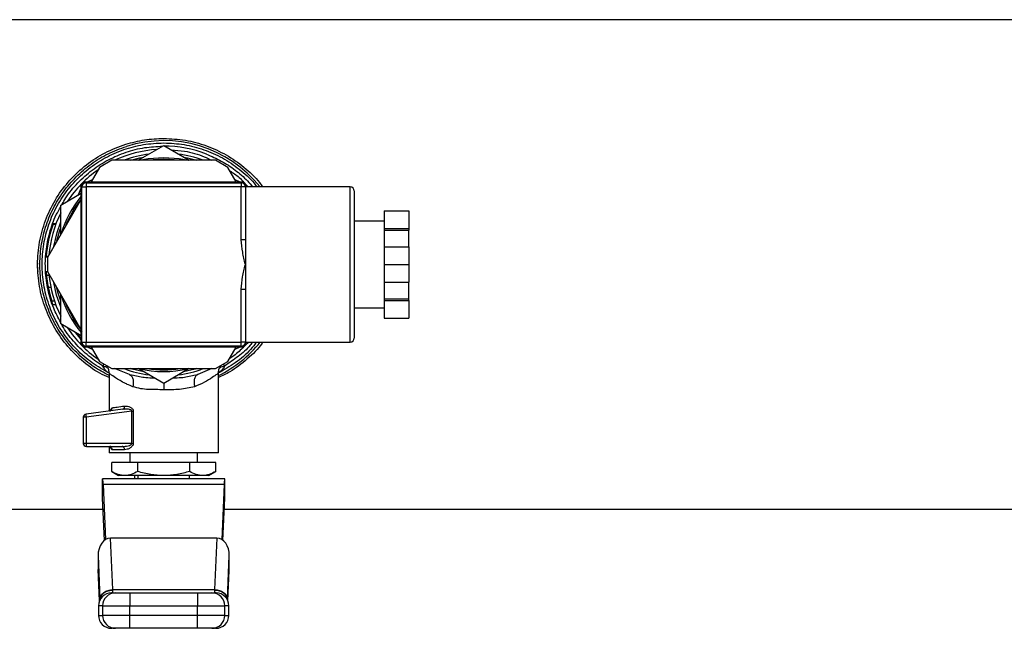
# Model space of a CAD drawing. Extents: x 0.4 to 10.6, y 0.4 to 8.1.
# Drawn here: x 7.4 to 7.7, y 5.1 to 5.3 of the extents above; entities that cross this region are included whole.
import ezdxf

# ---------------------------------------------------------------- set-up
doc = ezdxf.new("R2010")
doc.units = 0
doc.linetypes.add('SLD-SOLID', pattern=[0])
doc.layers.get('0').update_dxf_attribs({"linetype": 'CONTINUOUS'})

msp = doc.modelspace()

# ---------------------------------------------------------------- linework, layer by layer
at = {"color": 7, "linetype": 'SLD-SOLID'}
for p, q in [((7.733653237836466, 5.315313361141275), (7.187196560217304, 5.315313361141275)), ((7.452633995194738, 5.272286756854945), (7.460424897193573, 5.276784854225874)), ((7.460424897193573, 5.27761650328526), (7.460480160555165, 5.277616444619271)), ((7.460424897193573, 5.276784854225874), (7.468215769859413, 5.272286756854945)), ((7.4445218382404, 5.272286756854945), (7.44077184956059, 5.270121688532666)), ((7.476327926813751, 5.272286756854945), (7.4445218382404, 5.272286756854945)), ((7.480077915493561, 5.270121688532666), (7.476327926813751, 5.272286756854945)), ((7.44077184956059, 5.270121688532666), (7.438196911306496, 5.265661782720546)), ((7.482652883080649, 5.265661782720546), (7.480077915493561, 5.270121688532666)), ((7.435174879550598, 5.216411802327189), (7.435174879550598, 5.264411786493943)), ((7.436424875777202, 5.265661782720546), (7.484424889276949, 5.265661782720546)), ((7.436674880889121, 5.265411748275632), (7.436674880889121, 5.264161752049028)), ((7.436674880889121, 5.265411748275632), (7.48417488416503, 5.265411748275632)), ((7.438565861711016, 5.266300831338202), (7.437222821225934, 5.265744560430957)), ((7.483626943828217, 5.265744560430957), (7.482283903343135, 5.266300831338202)), ((7.48417488416503, 5.265411748275632), (7.48417488416503, 5.264161752049028)), ((7.485577558627882, 5.264891146289671), (7.486098131280849, 5.264352299181145)), ((7.485674885503554, 5.264411786493943), (7.485674885503554, 5.264161752049028)), ((7.42892489841758, 5.258598280318728), (7.435174879550598, 5.262206766633186)), ((7.435092131173182, 5.263613811712215), (7.434300081656337, 5.261701652468308)), ((7.435424884662518, 5.264161752049028), (7.436674880889121, 5.264161752049028)), ((7.435424884662518, 5.216661778106114), (7.435424884662518, 5.264161752049028)), ((7.436674880889121, 5.264161752049028), (7.436674880889121, 5.216661778106114)), ((7.48417488416503, 5.264161752049028), (7.436674880889121, 5.264161752049028)), ((7.48417488416503, 5.248015229241704), (7.48417488416503, 5.264161752049028)), ((7.485424880391633, 5.264161752049028), (7.48417488416503, 5.264161752049028)), ((7.517508224428773, 5.264161752049028), (7.485424880391633, 5.264161752049028)), ((7.485424880391633, 5.264161752049028), (7.485424880391633, 5.248015229241704)), ((7.518758220655376, 5.262910113174733), (7.518758220655376, 5.217911774332717)), ((7.435174879550598, 5.260427485854257), (7.424868819940412, 5.24257683339985)), ((7.42892489841758, 5.249602144242861), (7.42892489841758, 5.258598280318728)), ((7.527924898761128, 5.256878310854629), (7.535424890787247, 5.256878310854629)), ((7.527924898761128, 5.256878310854629), (7.527924898761128, 5.251440853668599)), ((7.535424890787247, 5.256878310854629), (7.535424890787247, 5.251440853668599)), ((7.426567346985548, 5.252714902950672), (7.427406358626548, 5.252714902950672)), ((7.427469395231677, 5.252882746345065), (7.426628799608976, 5.252882746345065)), ((7.527924898761128, 5.25366177201236), (7.518758220655376, 5.25366177201236)), ((7.527924898761128, 5.251440853668599), (7.535424890787247, 5.251440853668599)), ((7.527924898761128, 5.251440853668599), (7.527924898761128, 5.250919195694836)), ((7.527924898761128, 5.250919195694836), (7.535424890787247, 5.250919195694836)), ((7.527924898761128, 5.250919195694836), (7.527924898761128, 5.245849222263601)), ((7.535424890787247, 5.251440853668599), (7.535424890787247, 5.250919195694836)), ((7.535424890787247, 5.245849222263601), (7.535424890787247, 5.250919195694836)), ((7.425143406101703, 5.247686230375661), (7.425144784752442, 5.24769297696439)), ((7.48417488416503, 5.248015229241704), (7.485424880391633, 5.248015229241704)), ((7.485424880391633, 5.248015229241704), (7.485424880391633, 5.24041176507757)), ((7.527924898761128, 5.245849222263601), (7.535424890787247, 5.245849222263601)), ((7.527924898761128, 5.245849222263601), (7.527924898761128, 5.24041176507757)), ((7.535424890787247, 5.245849222263601), (7.535424890787247, 5.24041176507757)), ((7.424938661800259, 5.242697861335059), (7.424473880502786, 5.242697861335059)), ((7.425039449969279, 5.242872392652191), (7.424485408369614, 5.242872392652191)), ((7.424868819940412, 5.24257683339985), (7.424868819940412, 5.238246696755291)), ((7.485424880391633, 5.24041176507757), (7.485424880391633, 5.232808300913438)), ((7.527924898761128, 5.24041176507757), (7.535424890787247, 5.24041176507757)), ((7.527924898761128, 5.24041176507757), (7.527924898761128, 5.23497430789154)), ((7.535424890787247, 5.24041176507757), (7.535424890787247, 5.23497430789154)), ((7.424942563088524, 5.238118980897343), (7.424474320497703, 5.238118980897343)), ((7.424868819940412, 5.238246696755291), (7.435424884662518, 5.219963030636429)), ((7.425352990347234, 5.23701283367565), (7.424561967485197, 5.23701283367565)), ((7.527924898761128, 5.23497430789154), (7.535424890787247, 5.23497430789154)), ((7.527924898761128, 5.23497430789154), (7.527924898761128, 5.229904334460306)), ((7.535424890787247, 5.229904334460306), (7.535424890787247, 5.23497430789154)), ((7.425904479976378, 5.233345446708284), (7.425101137256662, 5.233345446708284)), ((7.42892489841758, 5.222225249836414), (7.42892489841758, 5.231221385912281)), ((7.48417488416503, 5.216661778106114), (7.48417488416503, 5.232808300913438)), ((7.485424880391633, 5.232808300913438), (7.48417488416503, 5.232808300913438)), ((7.485424880391633, 5.232808300913438), (7.485424880391633, 5.216661778106114)), ((7.427021333741054, 5.229196001309697), (7.426191767324277, 5.229196001309697)), ((7.527924898761128, 5.229904334460306), (7.535424890787247, 5.229904334460306)), ((7.527924898761128, 5.229904334460306), (7.527924898761128, 5.229382676486543)), ((7.527924898761128, 5.229382676486543), (7.535424890787247, 5.229382676486543)), ((7.527924898761128, 5.229382676486543), (7.527924898761128, 5.223945219300513)), ((7.535424890787247, 5.229382676486543), (7.535424890787247, 5.229904334460306)), ((7.535424890787247, 5.229382676486543), (7.535424890787247, 5.223945219300513)), ((7.427421406452715, 5.228068323670059), (7.426582013482786, 5.228068323670059)), ((7.518758220655376, 5.227161758142781), (7.527924898761128, 5.227161758142781)), ((7.435174879550598, 5.218616822187945), (7.42892489841758, 5.222225249836414)), ((7.527924898761128, 5.223945219300513), (7.535424890787247, 5.223945219300513)), ((7.434300081656337, 5.219121877686833), (7.435092131173182, 5.217209718442927)), ((7.435424884662518, 5.216661778106114), (7.436674880889121, 5.216661778106114)), ((7.436674880889121, 5.216661778106114), (7.48417488416503, 5.216661778106114)), ((7.436674880889121, 5.21541178187951), (7.436674880889121, 5.216661778106114)), ((7.48417488416503, 5.21541178187951), (7.48417488416503, 5.216661778106114)), ((7.485424880391633, 5.216661778106114), (7.48417488416503, 5.216661778106114)), ((7.485424880391633, 5.216661778106114), (7.517508224428773, 5.216661778106114)), ((7.486443849953743, 5.216661778106114), (7.485456765356629, 5.215751575287522)), ((7.485674885503554, 5.216661778106114), (7.485674885503554, 5.216411802327189)), ((7.484424889276949, 5.215161747434596), (7.436424875777202, 5.215161747434596)), ((7.48417488416503, 5.21541178187951), (7.436674880889121, 5.21541178187951)), ((7.437222821225934, 5.215079028390174), (7.438565861711016, 5.21452269881694)), ((7.438196911306496, 5.215161747434596), (7.44077184956059, 5.210701841622475)), ((7.480077915493561, 5.210701841622475), (7.482652883080649, 5.215161747434596)), ((7.482283903343135, 5.21452269881694), (7.483626943828217, 5.215079028390174)), ((7.44077184956059, 5.210701841622475), (7.4445218382404, 5.208536773300196)), ((7.476327926813751, 5.208536773300196), (7.480077915493561, 5.210701841622475)), ((7.442923952699311, 5.209459295976468), (7.443077012264487, 5.209249154404042)), ((7.443692594486561, 5.207139760105279), (7.443692594486561, 5.195571120413858)), ((7.4445218382404, 5.208536773300196), (7.476327926813751, 5.208536773300196)), ((7.449941490298784, 5.206771161696691), (7.445405729362948, 5.208536773300196)), ((7.460424897193573, 5.204038734595256), (7.452633995194738, 5.208536773300196)), ((7.468215769859413, 5.208536773300196), (7.460424897193573, 5.204038734595256)), ((7.475195614560985, 5.208536773300196), (7.470908480086329, 5.206771220362681)), ((7.477157170567589, 5.182734591369203), (7.477157170567589, 5.207139760105279)), ((7.477700798954215, 5.209131587762181), (7.477926633678686, 5.209459765304381)), ((7.449941490298784, 5.206771161696691), (7.45115408695743, 5.206547526946807)), ((7.46969541409977, 5.206549932252353), (7.470908480086329, 5.206771220362681)), ((7.447907628460796, 5.196120116738472), (7.436675731545961, 5.194657280303949)), ((7.450701097523737, 5.195507878477767), (7.436675731545961, 5.193681254245753)), ((7.448312599782533, 5.19611741810298), (7.447907628460796, 5.196120116738472)), ((7.44814120709581, 5.19621263300305), (7.448303653219218, 5.196156958979534)), ((7.450701038857747, 5.185687309259155), (7.450701097523737, 5.195507878477767)), ((7.451121234003617, 5.195507937143756), (7.451121234003617, 5.185687367925143)), ((7.436675731545961, 5.193681254245753), (7.435818592114376, 5.193681254245753)), ((7.435818592114376, 5.193681254245753), (7.435818592114376, 5.185687367925143)), ((7.436675731545961, 5.193681254245753), (7.436675731545961, 5.185687367925143)), ((7.436675731545961, 5.185687367925143), (7.435818592114376, 5.185687367925143)), ((7.450701038857747, 5.185687309259155), (7.436675731545961, 5.185687367925143)), ((7.43680286074402, 5.184703128628493), (7.44774336369173, 5.184703128628493)), ((7.443692594486561, 5.184703128628493), (7.443692594486561, 5.182734591369203)), ((7.448447912886051, 5.183718889331843), (7.444649554098349, 5.183718889331843)), ((7.477157170567589, 5.182734591369203), (7.443692594486561, 5.182734591369203)), ((7.450090237913773, 5.182734591369203), (7.450090237913773, 5.179781873479252)), ((7.470759527140379, 5.179781873479252), (7.470759527140379, 5.182734591369203)), ((7.47223591541835, 5.182728783436297), (7.47223591541835, 5.182734591369203)), ((7.452469290430755, 5.179781873479252), (7.444513654334941, 5.179781873479252)), ((7.444513654334941, 5.177075611408889), (7.444513654334941, 5.179781873479252)), ((7.444513654334941, 5.177075611408889), (7.446645371042502, 5.175844857626662)), ((7.468380503956391, 5.179781873479252), (7.452469290430755, 5.179781873479252)), ((7.452469290430755, 5.177075611408889), (7.452469290430755, 5.179781873479252)), ((7.468380503956391, 5.177075611408889), (7.468380503956391, 5.179781873479252)), ((7.47633611071921, 5.179781873479252), (7.468380503956391, 5.179781873479252)), ((7.474204423344644, 5.175844857626662), (7.47633611071921, 5.177075611408889)), ((7.47633611071921, 5.177075611408889), (7.47633611071921, 5.179781873479252)), ((7.44172411589326, 5.168955065218132), (7.44172411589326, 5.174860618330012)), ((7.479125678493885, 5.174860618330012), (7.44172411589326, 5.174860618330012)), ((7.448491472382847, 5.175844857626662), (7.446645371042502, 5.175844857626662)), ((7.460424897193573, 5.175844857626662), (7.448491472382847, 5.175844857626662)), ((7.45146818466228, 5.175844857626662), (7.45146818466228, 5.174860618330012)), ((7.452550865488392, 5.175844857626662), (7.452550865488392, 5.174860618330012)), ((7.472358322004297, 5.175844857626662), (7.460424897193573, 5.175844857626662)), ((7.468298899565759, 5.174860618330012), (7.468298899565759, 5.175844857626662)), ((7.474204423344644, 5.175844857626662), (7.472358322004297, 5.175844857626662)), ((7.479125678493885, 5.168955065218132), (7.479125678493885, 5.174860618330012)), ((7.441910908402084, 5.173130910311746), (7.442665969012894, 5.156253115952135)), ((7.478938856652067, 5.173130910311746), (7.441910908402084, 5.173130910311746)), ((7.478938856652067, 5.173130910311746), (7.478183796041257, 5.156253115952135)), ((7.442303383868174, 5.156006718798535), (7.44172411589326, 5.168955065218132)), ((7.478546410518971, 5.156006718798535), (7.479125678493885, 5.168955065218132)), ((6.849050317178225, 5.165510198346861), (7.441878202113243, 5.165510198346861)), ((7.478971562940908, 5.165510198346861), (7.952550881445541, 5.165510198346861)), ((7.444860546327615, 5.140928679647997), (7.444156202464256, 5.156672401775175)), ((7.476693562589896, 5.156672401775175), (7.444156202464256, 5.156672401775175)), ((7.476693562589896, 5.156672401775175), (7.47598924805953, 5.140928679647997)), ((7.440339803884951, 5.151280586728549), (7.440927461096285, 5.138144743808261)), ((7.440339803884951, 5.151280586728549), (7.440339803884951, 5.147104800300924)), ((7.479922333290861, 5.138144802474249), (7.480509990502195, 5.151280586728549)), ((7.480509990502195, 5.147104800300924), (7.480509990502195, 5.151280586728549)), ((7.44034766512747, 5.1467528630332), (7.440763313659197, 5.137462399690759)), ((7.480086480727948, 5.137462399690759), (7.480502099926681, 5.1467528630332)), ((7.444860546327615, 5.140928679647997), (7.47598924805953, 5.140928679647997)), ((7.444874391501009, 5.140792281223683), (7.444860546327615, 5.140928679647997)), ((7.47598924805953, 5.140928679647997), (7.475975402886137, 5.140792281223683)), ((7.440927461096285, 5.138144743808261), (7.44093810897328, 5.137917237103104)), ((7.444779909925801, 5.139919624638019), (7.444804432309184, 5.140002989008321)), ((7.450085867297595, 5.139919624638019), (7.450085867297595, 5.135982667451418)), ((7.450085867297595, 5.139919624638019), (7.47076392708955, 5.139919624638019)), ((7.47076392708955, 5.139919624638019), (7.47076392708955, 5.135982667451418)), ((7.476045538075931, 5.140002343682442), (7.47606985512835, 5.139919624638019)), ((7.479922333290861, 5.138144802474249), (7.479911685413866, 5.137917237103104)), ((7.440474618327563, 5.135982667451418), (7.440474618327563, 5.133029890895479)), ((7.441724379890212, 5.135982667451418), (7.450085867297595, 5.135982667451418)), ((7.441724379890212, 5.135982667451418), (7.441724379890212, 5.133029890895479)), ((7.450085867297595, 5.135982667451418), (7.47076392708955, 5.135982667451418)), ((7.450085867297595, 5.133029890895479), (7.450085867297595, 5.135982667451418)), ((7.47076392708955, 5.135982667451418), (7.47912538516394, 5.135982667451418)), ((7.47076392708955, 5.133029890895479), (7.47076392708955, 5.135982667451418)), ((7.47912538516394, 5.133029890895479), (7.47912538516394, 5.135982667451418)), ((7.480375146726588, 5.133029890895479), (7.480375146726588, 5.135982667451418)), ((7.450085867297595, 5.133029890895479), (7.441724379890212, 5.133029890895479)), ((7.450085867297595, 5.129092875042888), (7.450085867297595, 5.133029890895479)), ((7.47076392708955, 5.133029890895479), (7.450085867297595, 5.133029890895479)), ((7.47076392708955, 5.129092875042888), (7.47076392708955, 5.133029890895479)), ((7.47912538516394, 5.133029890895479), (7.47076392708955, 5.133029890895479)), ((7.47076392708955, 5.129092875042888), (7.450085867297595, 5.129092875042888))]:
    msp.add_line(p, q, dxfattribs=at)
at = {"color": 8, "linetype": 'SLD-SOLID'}
for p, q in [((7.517508224428773, 5.216661778106114), (7.517508224428773, 5.264161752049028)), ((7.442070714555991, 5.2099519142857), (7.441731038479957, 5.209388251463848)), ((7.479118667908205, 5.209388192797858), (7.478779021165166, 5.2099519142857)), ((7.440770382910865, 5.137479764823488), (7.440339803884951, 5.147104800300924)), ((7.480079382143286, 5.137479764823488), (7.480509990502195, 5.147104800300924)), ((7.441724379890212, 5.135982667451418), (7.440474618327563, 5.135982667451418)), ((7.480375146726588, 5.135982667451418), (7.47912538516394, 5.135982667451418)), ((7.440474618327563, 5.133029890895479), (7.441724379890212, 5.133029890895479)), ((7.47912538516394, 5.133029890895479), (7.480375146726588, 5.133029890895479))]:
    msp.add_line(p, q, dxfattribs=at)
at = {"color": 8, "linetype": 'SLD-SOLID', "flags": 128}
for points in [[(7.450325899191393, 5.272286756854945), (7.453154773178666, 5.273048417389512), (7.4543865536157, 5.273298627832393)], [(7.460424897193573, 5.272661749856328), (7.455618275386744, 5.272301540684162), (7.45552112450904, 5.272286756854945)], [(7.465328640545112, 5.272286756854945), (7.465231489667406, 5.272301540684162), (7.460424897193573, 5.272661749856328)], [(7.466463211438451, 5.273298627832393), (7.46769502120848, 5.273048417389512), (7.470523895195753, 5.272286756854945)], [(7.426786229790329, 5.245897915034432), (7.427776834346781, 5.250197545364735), (7.42892489841758, 5.253427460052485)], [(7.427770821082913, 5.247603276667282), (7.428779172101023, 5.251207773694491), (7.42892489841758, 5.251625827531765)], [(7.42892489841758, 5.227396128768645), (7.427669006259086, 5.230993233881247), (7.426786229790329, 5.2349256737867)], [(7.42892489841758, 5.229197702623377), (7.428075532229531, 5.231954534776217), (7.427770821082913, 5.23322025348786)], [(7.434731746003048, 5.218017138448875), (7.434541697531838, 5.218237077241457), (7.433402990686276, 5.219639781037303)], [(7.4543865536157, 5.207524960988738), (7.450791853808646, 5.208392865629296), (7.450325899191393, 5.208536773300196)], [(7.470523895195753, 5.208536773300196), (7.470057940578501, 5.208392865629296), (7.466463211438451, 5.207524960988738)]]:
    msp.add_lwpolyline(points, dxfattribs=at)
at = {"color": 7, "linetype": 'SLD-SOLID', "flags": 128}
for points in [[(7.452905120062679, 5.272286756854945), (7.455656437612558, 5.272812756111891), (7.460424897193573, 5.273161760080167)], [(7.460424897193573, 5.273161760080167), (7.465193327441593, 5.272812756111891), (7.467944644991472, 5.272286756854945)]]:
    msp.add_lwpolyline(points, dxfattribs=at)
at = {"color": 8, "linetype": 'SLD-SOLID'}
for radius, start, end in [(0.03789370547476612, 38.81098141616561, 107.5390854430728), (0.03408309733012528, 97.5497964782408, 110.7372058354635), (0.03408309733012528, 69.26279416453649, 82.45020352176068), (0.03225000000000029, 141.5310811709466, 158.7460132832425), (0.03225000000000084, 201.2539867167612, 218.4689188290554), (0.03789370547476709, 296.2033546951058, 321.1890185838312), (0.03408309733012652, 249.2627941645445, 262.4502035217573), (0.03225000000000113, 261.2539867167604, 278.7460132832412), (0.03408309733012652, 277.5497964782429, 290.7372058354572)]:
    msp.add_arc((7.460424890153656, 5.240411773807264), radius, start, end, dxfattribs=at)
at = {"color": 7, "linetype": 'SLD-SOLID'}
for centre, radius, start, end in [((7.460424890153656, 5.240411773807264), 0.03622050356350644, 68.86644712294803, 89.91486075260475), ((7.460424890153656, 5.240411773807264), 0.03523622047244139, 93.37598452158404, 115.2293349462322), ((7.460424890153656, 5.240411773807264), 0.03523622047244018, 124.7706650537699, 146.6240154782009), ((7.436424890153655, 5.264411773807264), 0.001249999999999751, 90, 180), ((7.436674890153657, 5.264161773807264), 0.001249999999999751, 90, 180), ((7.484174890153656, 5.264161773807264), 0.001250000000000639, 0, 90), ((7.484424890153656, 5.264411773807264), 0.001249999999999751, 0, 90), ((7.460424890153656, 5.240411773807264), 0.0327500000000005, 140.4430863097273, 163.2741804355916), ((7.517508223486989, 5.262911773807264), 0.001250000000000639, 0, 90), ((7.460424890153656, 5.240411773807264), 0.03523622047244092, 153.3759845219413, 175.3521752450372), ((7.460424890153656, 5.240411773807264), 0.03602362204724546, 160.0298792913881, 176.0833041271975), ((7.460424890153656, 5.240411773807264), 0.03523622047244147, 184.7706650537727, 206.6240154780608), ((7.460424890153656, 5.240411773807264), 0.03275000000000106, 196.7258195644107, 219.5569136902747), ((7.460424890153656, 5.240411773807264), 0.03523622047244115, 213.3759845218023, 235.2293349462297), ((7.436424890153655, 5.216411773807264), 0.001249999999999751, 180, 270.0000000000008), ((7.436674890153657, 5.216661773807264), 0.001249999999999751, 180, 270.0000000000008), ((7.484174890153656, 5.216661773807264), 0.001250000000000639, 270.0000000000008, 0), ((7.484424890153656, 5.216411773807264), 0.001249999999999751, 270.0000000000008, 0), ((7.517508223486989, 5.217911773807264), 0.001250000000000639, 270.0000000000008, 0), ((7.460424890153656, 5.240411773807264), 0.03275000000000127, 256.7258195644094, 283.1928656058303), ((7.436802842909561, 5.193681255909035), 0.0009842519693451276, 97.42050870180533, 179.9999998220619), ((7.437023137755428, 5.194446014065239), 0.0004066011534604889, 148.6951895114205, 191.3908035703441), ((7.442332628692523, 5.194448439238026), 0.005708682697361623, 180.8303461485985, 187.7232986531687), ((7.436802842909561, 5.185687364358445), 0.0009842519685838826, 179.9992687109835, 270.000280382638), ((7.442416159057996, 5.185645425516737), 0.005740580736001437, 179.5813760879081, 186.5417909364676), ((7.437126426815849, 5.184962198759967), 0.0004145025161090778, 175.958387158922, 218.6832603322555), ((7.444411635921371, 5.135982639948987), 0.003937007874014853, 89.99999999998707, 179.9999999999354), ((7.445660246426629, 5.135983758090727), 0.00393586668752753, 90.01529479992682, 180.015876815736), ((7.475189547533666, 5.135983786981147), 0.003935837789496697, 359.983702496692, 89.985125887667), ((7.47643814438594, 5.135982639948996), 0.003937007874016629, 3.730378441470836e-08, 90), ((7.444411635921373, 5.133029884043474), 0.003937007874015741, 179.9999999999354, 270.0000000000008), ((7.445660279826408, 5.133028774987985), 0.003935900094388123, 179.9837554843799, 269.984219121809), ((7.475189514134867, 5.133028746097014), 0.003935871195561863, 270.0153601834664, 0.01666521034312275), ((7.47643814438594, 5.133029884043484), 0.003937007874015741, 270.0000000000008, 6.462887112735336e-11)]:
    msp.add_arc(centre, radius, start, end, dxfattribs=at)
for centre, major_axis, ratio, start_param, end_param in [((7.441724102752081, 5.168955080893879), (0, 0.005905511811023167), 0.04473684210534509, 5.497787143806, 6.283185307179586), ((7.479125677555231, 5.168955080893879), (0, 0.005905511811023167), 0.04473684210519469, 0, 0.7853981633920016), ((7.444280749326952, 5.151104648837413), (0.0002489600336552656, -0.005564988987585728), 0.7067532482639814, 3.109985274857444, 4.649174222787162), ((7.476569030980367, 5.151104648837578), (0.0002489600336561537, 0.005564988987587504), 0.7067532482637584, 4.775603737839791, 6.314792685892892), ((7.44428074932696, 5.146928821389429), (0.0002489600336561537, -0.005564988987585727), 0.7067532482641358, 4.649174222913523, 4.712388980384448), ((7.476569030980369, 5.146928821389547), (0.0002489600336543774, 0.005564988987585728), 0.7067532482642979, 4.712388980384572, 4.775603737809228)]:
    msp.add_ellipse(centre, major_axis=major_axis, ratio=ratio, start_param=start_param, end_param=end_param, dxfattribs=at)
for points, knots in [([(7.443692594486561, 5.205812970099137), (7.442738112690464, 5.206237964026125), (7.439701070834643, 5.207590241618023), (7.435195015665736, 5.211008321291735), (7.430376891300827, 5.215871915323805), (7.426529307917995, 5.221565452763192), (7.423735603868743, 5.227832909862646), (7.422093240810201, 5.234498767659233), (7.421651023025739, 5.241348701338106), (7.422423523471086, 5.24816949316085), (7.424386192586185, 5.254747624945516), (7.427478290623267, 5.260875126880078), (7.431600497812129, 5.266367572578897), (7.436632621680905, 5.271024800596305), (7.44238383189131, 5.274805874985078), (7.446659788213832, 5.276402488770588), (7.448797767511167, 5.277200796087546)], [0, 0, 0, 0, 0.03405479099157187, 0.1083580913281279, 0.1826615939809181, 0.2569653378665792, 0.3312686570342259, 0.4055721085630061, 0.4798756671207093, 0.5541789973111471, 0.628482655689203, 0.7027859517706133, 0.7770896989002294, 0.8513930107600233, 0.9256964658967922, 1, 1, 1, 1]), ([(7.443826998267251, 5.207114592396017), (7.442013380208177, 5.208131061498822), (7.43838613867288, 5.210164002740552), (7.433686202511192, 5.214309128445135), (7.429700846993455, 5.219117532191111), (7.426583969513074, 5.224539567242649), (7.424411253000233, 5.230400764627232), (7.423246643288809, 5.236543284196667), (7.423121860713509, 5.242793694379542), (7.424040598745827, 5.248977536258305), (7.425977116042704, 5.254921791029274), (7.428877238324137, 5.260460040656169), (7.432659895389184, 5.265437850552149), (7.437219140563853, 5.26971423398002), (7.442427651080827, 5.273176155389027), (7.448139503346689, 5.275701668372476), (7.454195070218868, 5.277314662277573), (7.458348286137537, 5.277515889516006), (7.460424897193573, 5.27761650328526)], [0, 0, 0, 0, 0.06249998917037151, 0.125000165023784, 0.1874999960138459, 0.2500003799794466, 0.3125000848121835, 0.3750002792399146, 0.4374998744785117, 0.5000003401241359, 0.5624997682469244, 0.6250001144522135, 0.6874997737591708, 0.7500000577439554, 0.8124997814900299, 0.874999921938476, 0.937499867767231, 0.9999999999999999, 0.9999999999999999, 0.9999999999999999, 0.9999999999999999]), ([(7.448797767511167, 5.277200796087546), (7.450701231890531, 5.277722639839016), (7.454508169739383, 5.278766329834058), (7.458452651569328, 5.278918409846154), (7.460424897193573, 5.278994450033768)], [0, 0, 0, 0, 0.4999988061111703, 1, 1, 1, 1]), ([(7.460424897193573, 5.278994450033768), (7.462645417927282, 5.278883729651445), (7.467086460288979, 5.278662288842206), (7.473545052976434, 5.27688197787001), (7.479633396134433, 5.274114451021819), (7.485076365291203, 5.270267642117496), (7.488809995493453, 5.2668823266104), (7.490385420723642, 5.264610071021107), (7.490696254162941, 5.264161752049028)], [0, 0, 0, 0, 0.1906284141631744, 0.3812569050987494, 0.5718865811984293, 0.7625157319057975, 0.9531440461808589, 1, 1, 1, 1]), ([(7.460480160555165, 5.277616444619271), (7.462555729240772, 5.27751306555577), (7.466706853892775, 5.277306308062279), (7.472753051820814, 5.275683055761307), (7.478473000368624, 5.273163215318105), (7.483620706638614, 5.269654693428136), (7.487150996765775, 5.266594182908276), (7.488662706505528, 5.264542912739829), (7.488943607742995, 5.264161752049028)], [0, 0, 0, 0, 0.1912702132480505, 0.3825392543807449, 0.5738088520084051, 0.7650782009513741, 0.9563475564619157, 0.9999999999999999, 0.9999999999999999, 0.9999999999999999, 0.9999999999999999]), ([(7.462741558431305, 5.275447328343754), (7.464106728175246, 5.275353710586238), (7.467544933696979, 5.275117932513765), (7.471757954547587, 5.273993060334944), (7.474370310548208, 5.272670467517778), (7.475128207339679, 5.272286756854945)], [0, 0, 0, 0, 0.3185605806353328, 0.80230077776699, 0.9999999999999999, 0.9999999999999999, 0.9999999999999999, 0.9999999999999999]), ([(7.480681060525979, 5.269077081933384), (7.481663109993485, 5.268446058011979), (7.483244242441019, 5.267430088419492), (7.484500845215607, 5.266039657081635), (7.484976965565984, 5.265512829774596)], [0, 0, 0, 0, 0.621105125657017, 1, 1, 1, 1]), ([(7.485424880391633, 5.24041176507757), (7.485421663479859, 5.240425414752482), (7.485127268583851, 5.241674561421359), (7.484542612698284, 5.244165343277563), (7.48417683729096, 5.246715983373194), (7.484174899774998, 5.248004845279152), (7.48417488416503, 5.248015229241704)], [0, 0, 0, 0, 0.005451936043288731, 0.4989325966699927, 0.9959630545925374, 1, 1, 1, 1]), ([(7.422049361844365, 5.238308472041658), (7.42192316100803, 5.23900957005531), (7.421770675927214, 5.239856687953853), (7.421868499049722, 5.240703804385107), (7.421885361072249, 5.240849824017077)], [0, 0, 0, 0, 0.8276274351644604, 1, 1, 1, 1]), ([(7.48417488416503, 5.232808300913438), (7.484174899768859, 5.232818684874536), (7.484176813270736, 5.234092072916367), (7.48453880332277, 5.236642970210516), (7.485123711542694, 5.23913387387527), (7.48542166348541, 5.240398115405052), (7.485424880391633, 5.24041176507757)], [0, 0, 0, 0, 0.004036890524236001, 0.4950450094614226, 0.99454813807707, 1, 1, 1, 1]), ([(7.424474320497703, 5.238118980897343), (7.424475252449649, 5.238104925295525), (7.42447744021098, 5.23807192970786), (7.424499227220755, 5.237726601619309), (7.424541186774078, 5.237249246537076), (7.424561967485197, 5.23701283367565)], [0, 0, 0, 0, 0.2725034895923941, 0.6397031515852514, 1, 1, 1, 1]), ([(7.424561967485197, 5.23701283367565), (7.424586326962171, 5.236770755990219), (7.424654169377674, 5.236096556994179), (7.424827239398549, 5.23480081250258), (7.42501246764084, 5.233816595795574), (7.425101137256662, 5.233345446708284)], [0, 0, 0, 0, 0.2260263705343844, 0.6294952458000941, 1, 1, 1, 1]), ([(7.425101137256662, 5.233345446708284), (7.425199665664497, 5.232880846063614), (7.4253888383913, 5.23198882139014), (7.4257682086856, 5.230541640758825), (7.426037939845217, 5.229684708905956), (7.426191767324277, 5.229196001309697)], [0, 0, 0, 0, 0.3183717695650378, 0.611267928805834, 1, 1, 1, 1]), ([(7.425198405466345, 5.232875473470788), (7.425221551521788, 5.232768677198494), (7.425267856139907, 5.232555026945342), (7.425349771377546, 5.232196929182567), (7.425395428485285, 5.232007472373206), (7.425424416188783, 5.2318871862209)], [0, 0, 0, 0, 0.2673470390818072, 0.5348385421342181, 1, 1, 1, 1]), ([(7.425424416188783, 5.2318871862209), (7.425436572643546, 5.231837578210762), (7.425460888228659, 5.231738351271972), (7.425494809591013, 5.231603058529003), (7.425500445333275, 5.231580853353526), (7.425504143267768, 5.231566283261332)], [0, 0, 0, 0, 0.2558232845079584, 0.5117028746406842, 1, 1, 1, 1]), ([(7.425759574983666, 5.230612902274871), (7.425791745404026, 5.230500359187677), (7.42585963637748, 5.230262853439863), (7.425967109356673, 5.229904035614824), (7.426033655431915, 5.229690921231049), (7.426067512759676, 5.229582492844915)], [0, 0, 0, 0, 0.3067106827197921, 0.6472680986394876, 1, 1, 1, 1]), ([(7.425979161780314, 5.229868782871001), (7.425987395489419, 5.229841293393568), (7.426046052823549, 5.229645457052708), (7.426118302595633, 5.229417919797504), (7.426172487622327, 5.229256544879142), (7.426181647441183, 5.229229264925434)], [0, 0, 0, 0, 0.1194756155981789, 0.8511499513666994, 1, 1, 1, 1]), ([(7.426582013482786, 5.228068323670059), (7.426576955941811, 5.228082151083677), (7.42656564223088, 5.228113082985431), (7.426443547807948, 5.228451181741175), (7.426290943878293, 5.228893781994232), (7.426202011518505, 5.229164784320987), (7.426191767324277, 5.229196001309697)], [0, 0, 0, 0, 0.275775300039252, 0.6169088972937579, 0.9558714097707111, 1, 1, 1, 1]), ([(7.488894122981314, 5.216661778106113), (7.488292022002639, 5.215898669800476), (7.486404718996587, 5.213506684651496), (7.482435374922678, 5.210182513786934), (7.478826892131886, 5.208137194233267), (7.477022649454922, 5.207114533730029)], [0, 0, 0, 0, 0.1897871321933945, 0.5948932783461496, 1, 1, 1, 1]), ([(7.490792495717816, 5.216661778106114), (7.49072319390831, 5.216556651156039), (7.489433056865073, 5.214599585770618), (7.486046906959373, 5.21145821481302), (7.481547702051547, 5.207847065477825), (7.47834460074588, 5.206353979941638), (7.477157170567589, 5.20580047424349)], [0, 0, 0, 0, 0.02145450414585811, 0.3994015558844409, 0.7773505582496679, 1, 1, 1, 1]), ([(7.484959483101275, 5.215293041917871), (7.484002692924078, 5.214290477553714), (7.482692095649953, 5.212917179463795), (7.481076515524471, 5.211939833409813), (7.480640375662641, 5.211675990369026)], [0, 0, 0, 0, 0.7300413300763361, 1, 1, 1, 1]), ([(7.443055217849591, 5.209233490584992), (7.443112430701252, 5.209158076923874), (7.443371124669934, 5.208817086067435), (7.443616726903203, 5.208092982429379), (7.443667812852099, 5.207448370739295), (7.443692623819556, 5.207135301490118)], [0, 0, 0, 0, 0.1274373718673658, 0.576221574862838, 1, 1, 1, 1]), ([(7.450990086185315, 5.203012490450516), (7.450403541616964, 5.203251118136042), (7.449617938767641, 5.203570729977651), (7.447676562343752, 5.204504540331726), (7.445717832789209, 5.205659575963441), (7.444010029845551, 5.20688678233514), (7.443799858487508, 5.207051324837487), (7.443692594486561, 5.207135301490118)], [0, 0, 0, 0, 0.1365917793466404, 0.1829475488122291, 0.5034659608091606, 0.7465866512638429, 1, 1, 1, 1]), ([(7.477157170567589, 5.207135301490118), (7.477065736041812, 5.207063094561698), (7.476876376498143, 5.206913555086328), (7.475355395988498, 5.205823875547167), (7.47307467361922, 5.204400410575928), (7.470923352629669, 5.203471621374501), (7.469859884199797, 5.203012490450516)], [0, 0, 0, 0, 0.2345726494016009, 0.4857964698834757, 0.7458123527529128, 1, 1, 1, 1]), ([(7.479118667908205, 5.209388192797858), (7.4788378520128, 5.208897831167365), (7.478271769003046, 5.207909335173368), (7.477441199612938, 5.20738085273064), (7.477022649454922, 5.207114533730029)], [0, 0, 0, 0, 0.4960684043962438, 1, 1, 1, 1]), ([(7.477157170567589, 5.207135301490118), (7.477182207948684, 5.207448223552753), (7.477233760084787, 5.208092532184761), (7.477471510820005, 5.208803231844876), (7.477719697919486, 5.209132550767198), (7.477767296852692, 5.209195709688107)], [0, 0, 0, 0, 0.4328431605174311, 0.891226979259463, 1, 1, 1, 1]), ([(7.449941490298784, 5.206771220362681), (7.450160779399468, 5.206656619438597), (7.450613554410509, 5.206419998309206), (7.451033032871976, 5.205520545894901), (7.451195057453364, 5.204335729412061), (7.45105696634036, 5.203444250607694), (7.450990086185315, 5.203012490450516)], [0, 0, 0, 0, 0.2421611601633989, 0.49999987060288, 0.7578404181904178, 1, 1, 1, 1]), ([(7.470908480086329, 5.206771220362681), (7.470689175019175, 5.206656644907729), (7.470236367591224, 5.206420076652663), (7.469816956704609, 5.205520585453502), (7.469654872586192, 5.204335785217105), (7.469792970445397, 5.203444273161439), (7.469859854866804, 5.203012490450516)], [0, 0, 0, 0, 0.2421575393908003, 0.4999917876672055, 0.7578328862377602, 1, 1, 1, 1]), ([(7.460424897193573, 5.202109327550597), (7.458832812213594, 5.2021086704975), (7.456417999771188, 5.202107673904972), (7.453247949651362, 5.202338930757798), (7.451778898939453, 5.202777173973556), (7.450990086185315, 5.203012490450516)], [0, 0, 0, 0, 0.4725889425583536, 0.7168044878161778, 1, 1, 1, 1]), ([(7.469859884199797, 5.203012490450516), (7.468387563752719, 5.202675239965346), (7.465490730086223, 5.202011689743367), (7.462094826989411, 5.202077141671799), (7.460424897193573, 5.202109327550597)], [0, 0, 0, 0, 0.508251634916954, 1, 1, 1, 1]), ([(7.443848704683163, 5.195591477512024), (7.443949205387386, 5.195615252347965), (7.444160712960836, 5.195665287398943), (7.444428027004429, 5.195886693639435), (7.444617682446469, 5.196200904544234), (7.444639049283526, 5.196446673470272), (7.444649554098349, 5.196567503570222)], [0, 0, 0, 0, 0.2294827500682547, 0.4829552189818908, 0.7457995460393553, 1, 1, 1, 1]), ([(7.444649554098349, 5.196567503570222), (7.44510853035344, 5.196630944024256), (7.446048660262871, 5.19676089032898), (7.447658869172669, 5.196982609433082), (7.448482965814449, 5.19709608413068)], [0, 0, 0, 0, 0.4882051411052403, 0.9999999999999999, 0.9999999999999999, 0.9999999999999999, 0.9999999999999999]), ([(7.447907628460796, 5.196120116738472), (7.447988566507938, 5.196142966208017), (7.448156304575435, 5.196190320029859), (7.448354277057146, 5.19642105762922), (7.448479134454151, 5.196737859622108), (7.448481738543521, 5.196979486854317), (7.448482995147445, 5.19709608413068)], [0, 0, 0, 0, 0.2412680872527112, 0.5000101205029871, 0.7587297688847708, 1, 1, 1, 1]), ([(7.448482965814449, 5.197096084130679), (7.448753737252307, 5.197106984990613), (7.449290517206846, 5.197128594962278), (7.449997359598472, 5.196895143435035), (7.45050982950424, 5.196590591821444), (7.450832473817904, 5.196296926296506), (7.451027595016931, 5.195991278446435), (7.451109997909077, 5.195715066981058), (7.451117498879837, 5.195576791635685), (7.451121234003617, 5.195507937143756)], [0, 0, 0, 0, 0.2744396690458865, 0.5440518920285108, 0.6753516526207256, 0.7892878632153488, 0.8997504494250812, 0.9500805306099788, 1, 1, 1, 1]), ([(7.450701097523737, 5.195507878477767), (7.450775677091148, 5.195507873590253), (7.450924849633432, 5.195507863814345), (7.451055768624604, 5.195507912699155), (7.451121234003617, 5.195507937143756)], [0, 0, 0, 0, 0.4999550605636666, 1, 1, 1, 1]), ([(7.443721575485104, 5.184703128628493), (7.443843166978859, 5.184688335264815), (7.44408635636588, 5.184658747758866), (7.444393118890171, 5.184431140823), (7.444607664732105, 5.184105788100958), (7.44463559112546, 5.183847854210248), (7.444649554098349, 5.183718889331843)], [0, 0, 0, 0, 0.2499990941973663, 0.5000113461555428, 0.75000967972959, 1, 1, 1, 1]), ([(7.44774336369173, 5.184703128628493), (7.448332853896426, 5.184747498612542), (7.449196059400434, 5.184812470709005), (7.450166873253918, 5.18514416383152), (7.450558794000447, 5.185395374546156), (7.45066939819121, 5.185551911933397), (7.450697273929078, 5.185630864654981), (7.450699809604453, 5.185668880034669), (7.450701038857747, 5.185687309259155)], [0, 0, 0, 0, 0.5605057457062802, 0.8207628233134137, 0.9294099370031548, 0.96788918356988, 0.9844332096834043, 1, 1, 1, 1]), ([(7.448447912886051, 5.183718889331843), (7.448437312053668, 5.18384785423993), (7.44841611007421, 5.184105787884507), (7.448253215038929, 5.184431137817641), (7.448020340786128, 5.18465875376987), (7.447835689939675, 5.184688336920866), (7.44774336369173, 5.184703128628493)], [0, 0, 0, 0, 0.2499885515772099, 0.4999845242228605, 0.7499900288552128, 1, 1, 1, 1]), ([(7.451121234003617, 5.185687367925143), (7.45111762842973, 5.185618764155651), (7.451110294607607, 5.185479222474346), (7.451027956881306, 5.185194395447938), (7.450744785853562, 5.184714310302166), (7.450123036367381, 5.184207607657533), (7.449291051340006, 5.183805584670419), (7.448728756718829, 5.183747766974721), (7.448447912886051, 5.183718889331843)], [0, 0, 0, 0, 0.04771427494323741, 0.09705195788972762, 0.2079317472745724, 0.4518090414400401, 0.726200386597949, 1, 1, 1, 1]), ([(7.450701038857747, 5.185687309259155), (7.450775638841777, 5.185687304369793), (7.45092483342415, 5.185687294591421), (7.451055768719313, 5.185687343481158), (7.451121234003617, 5.185687367925143)], [0, 0, 0, 0, 0.5000180491987979, 1, 1, 1, 1]), ([(7.448491472382847, 5.175844857626662), (7.447824949875137, 5.175906864796859), (7.446477107808199, 5.176032255719863), (7.445172911457545, 5.176725290059916), (7.444513654334941, 5.177075611408889)], [0, 0, 0, 0, 0.4945108362912701, 1, 1, 1, 1]), ([(7.452469290430755, 5.177075611408889), (7.451823271534817, 5.176731614769856), (7.450519392686192, 5.176037316283455), (7.44917152599341, 5.175909397739122), (7.448491472382847, 5.175844857626662)], [0, 0, 0, 0, 0.4954592956381883, 1, 1, 1, 1]), ([(7.460424897193573, 5.175844857626662), (7.459091836673259, 5.175906864364906), (7.456396127289142, 5.1760322541305), (7.453787779202948, 5.176725290041704), (7.452469290430755, 5.177075611408889)], [0, 0, 0, 0, 0.4945119559875902, 1, 1, 1, 1]), ([(7.468380503956391, 5.177075611408889), (7.467088477570663, 5.17673161476029), (7.464480739755746, 5.176037315418831), (7.461785006139053, 5.17590939749988), (7.460424897193573, 5.175844857626662)], [0, 0, 0, 0, 0.4954586992358721, 1, 1, 1, 1]), ([(7.472358322004297, 5.175844857626662), (7.471691784104261, 5.175906865302863), (7.470343907335804, 5.176032257581702), (7.469039745395533, 5.176725290081249), (7.468380503956391, 5.177075611408889)], [0, 0, 0, 0, 0.4945095246342378, 1, 1, 1, 1]), ([(7.47633611071921, 5.177075611408889), (7.475690103428431, 5.176731614755521), (7.474386245650883, 5.176037314987783), (7.473038377536665, 5.17590939738061), (7.472358322004297, 5.175844857626662)], [0, 0, 0, 0, 0.4954584019065821, 1, 1, 1, 1]), ([(7.440927461096285, 5.138144743808261), (7.441000139375531, 5.138502381399133), (7.441145494954025, 5.139217651758484), (7.442060974368194, 5.140126346115617), (7.443344787431766, 5.140774283396996), (7.44435528661245, 5.140877213543448), (7.444860546327615, 5.140928679647997)], [0, 0, 0, 0, 0.2500026021185007, 0.5000018331959531, 0.7499959068038682, 1, 1, 1, 1]), ([(7.440938138306274, 5.137917237103104), (7.440966658783597, 5.138139649985234), (7.441021478041581, 5.138567150164367), (7.441393496898072, 5.139279014557342), (7.442127488168436, 5.140036708212453), (7.443112592265341, 5.140510531714631), (7.444072566238204, 5.140747461175675), (7.444566061858183, 5.140775082466516), (7.444874391501009, 5.140792339889672)], [0, 0, 0, 0, 0.1477659303699811, 0.2840211461576013, 0.5015577855387982, 0.7558239944099646, 0.8474420085158725, 1, 1, 1, 1]), ([(7.475975402886137, 5.140792339889672), (7.476470182829027, 5.140748605580576), (7.477480789043535, 5.140659276647192), (7.478725528332783, 5.14002839394144), (7.479457795255586, 5.139277361563898), (7.479828389688804, 5.138566401379319), (7.479883129343999, 5.138139487826146), (7.479911626747877, 5.137917237103104)], [0, 0, 0, 0, 0.2444536406331505, 0.4993055436729049, 0.7159962786650297, 0.8521479771629501, 1, 1, 1, 1]), ([(7.47598924805953, 5.140928679647997), (7.476494499353339, 5.140877239631558), (7.477505014265873, 5.140774358343871), (7.478788803798733, 5.140126348854521), (7.479704251812386, 5.139217646923421), (7.479849639418936, 5.138502417515787), (7.479922333290861, 5.138144802474249)], [0, 0, 0, 0, 0.2499990258207265, 0.5000041500261471, 0.75000183892306, 1, 1, 1, 1]), ([(7.440938138306274, 5.137916650443215), (7.440937525741851, 5.137897279213218), (7.440936115128848, 5.137852671155872), (7.440935681290469, 5.137788900450038), (7.440935602992686, 5.13775008361928), (7.440935586335755, 5.137741825796137)], [0, 0, 0, 0, 0.3766692490214547, 0.8673937310180295, 0.9999999999999999, 0.9999999999999999, 0.9999999999999999, 0.9999999999999999]), ([(7.441001409575359, 5.13843537511753), (7.441014224887473, 5.138332365975948), (7.441028991589306, 5.138213671615149), (7.441095881072294, 5.13823709766701), (7.441104720381905, 5.138240193372286)], [0, 0, 0, 0, 0.867852026720853, 1, 1, 1, 1]), ([(7.44456633639302, 5.139919624638019), (7.444519682278708, 5.139919624638019), (7.444315368269097, 5.139919624638019), (7.44507388367821, 5.139919624638019), (7.445659195768216, 5.139919624638019)], [0, 0, 0, 0, 0.2283451555821715, 1, 1, 1, 1]), ([(7.445659195768216, 5.139919624638019), (7.445736497142244, 5.139919624638019), (7.445897183177016, 5.139919624638019), (7.44693194250315, 5.139919624638019), (7.44840443130146, 5.139919624638019), (7.449539710447516, 5.139919624638019), (7.450085867297595, 5.139919624638019)], [0, 0, 0, 0, 0.2405365257734748, 0.5000022448544436, 0.7594625075733442, 1, 1, 1, 1]), ([(7.47076392708955, 5.139919624638019), (7.471310072924774, 5.139919624638019), (7.472445347899924, 5.139919624638019), (7.473917847025612, 5.139919624638019), (7.474952617796654, 5.139919624638019), (7.475113279684662, 5.139919624638019), (7.475190569285935, 5.139919624638019)], [0, 0, 0, 0, 0.2405336040604057, 0.4999979195304184, 0.7594640402010572, 1, 1, 1, 1]), ([(7.475190569285935, 5.139919624638019), (7.47577589492696, 5.139919624638019), (7.476534427895248, 5.139919624638019), (7.476330112438507, 5.139919624638019), (7.476283457994125, 5.139919624638019)], [0, 0, 0, 0, 0.7716548462554965, 1, 1, 1, 1]), ([(7.479744575344336, 5.138245649309258), (7.479752869675241, 5.13824267752259), (7.479819801831342, 5.138218696312841), (7.479834599536287, 5.13833594305709), (7.479847563487941, 5.138438660412911)], [0, 0, 0, 0, 0.1239214659691769, 1, 1, 1, 1]), ([(7.445659195768216, 5.129092875042888), (7.445073885150806, 5.129092875042888), (7.444315368563963, 5.129092875042888), (7.444519681811315, 5.129092875042888), (7.44456633639302, 5.129092875042888)], [0, 0, 0, 0, 0.7716517048716528, 1, 1, 1, 1]), ([(7.450085867297595, 5.129092875042888), (7.449517820510065, 5.129092875042888), (7.448381746545417, 5.129092875042888), (7.446937819092336, 5.129092875042888), (7.445907129090269, 5.129092875042888), (7.445741840458306, 5.129092875042888), (7.445659195768216, 5.129092875042888)], [0, 0, 0, 0, 0.2500045775434737, 0.5000005242975823, 0.7499991304653622, 1, 1, 1, 1]), ([(7.475190569285935, 5.129092875042888), (7.475107924855889, 5.129092875042888), (7.474942636744013, 5.129092875042888), (7.473911934600602, 5.129092875042888), (7.472468023445302, 5.129092875042888), (7.471331954131675, 5.129092875042888), (7.47076392708955, 5.129092875042888)], [0, 0, 0, 0, 0.2500017046622071, 0.5000011459499952, 0.7500039242979496, 1, 1, 1, 1]), ([(7.476283457994125, 5.129092875042888), (7.476330112438507, 5.129092875042887), (7.476534427895248, 5.129092875042888), (7.47577589492696, 5.129092875042888), (7.475190569285935, 5.129092875042888)], [0, 0, 0, 0, 0.2283451537445035, 1, 1, 1, 1])]:
    msp.add_open_spline(points, degree=3, knots=knots, dxfattribs=at)
at = {"color": 8, "linetype": 'SLD-SOLID'}
for points, knots in [([(7.443692594486561, 5.206466743880019), (7.442112740103126, 5.207305054793906), (7.438749208455311, 5.209089830225826), (7.434236808455418, 5.212820607255312), (7.430171358044486, 5.217320715840363), (7.426887000534049, 5.22243023698752), (7.424453344372441, 5.227991670066034), (7.422936130223135, 5.233870812268743), (7.422372986294473, 5.239916019653347), (7.422778398643007, 5.245973983544634), (7.424142152354556, 5.251890225546009), (7.426429350724501, 5.257514638764591), (7.429582242806009, 5.262702459611141), (7.433518725337454, 5.267327648804407), (7.438145709123114, 5.271249963880357), (7.44331887701937, 5.274453411171374), (7.447109880980496, 5.275847039098537), (7.449005386446069, 5.276543854343259)], [0, 0, 0, 0, 0.05950215877580518, 0.1266809120220436, 0.1938587165237912, 0.2610373597074681, 0.3282158805368203, 0.3953943897039924, 0.4625728834712959, 0.5297512574498615, 0.5969297441450532, 0.6641077187664525, 0.7312863233564333, 0.7984648560148031, 0.8656433065270857, 0.9328215297515828, 1, 1, 1, 1]), ([(7.429388007734368, 5.258865679896372), (7.429736558379433, 5.259509127546115), (7.43101984419669, 5.261878158430885), (7.434077244109051, 5.265443654899288), (7.438436487636318, 5.26940626014224), (7.443429148074238, 5.272579030777483), (7.448855805218301, 5.274890791742318), (7.454469620842355, 5.276339898242997), (7.458270691395448, 5.276517016947804), (7.460109420837982, 5.276602696330178)], [0, 0, 0, 0, 0.05909543827191183, 0.2175762371207313, 0.3760569377370839, 0.5345390005980538, 0.6930201044359015, 0.8515015797903857, 1, 1, 1, 1]), ([(7.473483946334323, 5.274196158797372), (7.475030858988394, 5.273527374237987), (7.478124678254924, 5.272189807731221), (7.482327215207544, 5.269367743206045), (7.485550374047982, 5.266690303518967), (7.487141600011928, 5.26477910511481), (7.487655595955551, 5.264161752049028)], [0, 0, 0, 0, 0.2875921605241497, 0.5751831978301745, 0.8627761750717668, 1, 1, 1, 1]), ([(7.42892489841758, 5.222670818022505), (7.428158480155169, 5.224104858930898), (7.426466248252447, 5.227271184544485), (7.424902314563329, 5.232631976375092), (7.424094124773393, 5.238473930188826), (7.424255215620485, 5.244386923877738), (7.425409554110566, 5.250165664547022), (7.426978198254909, 5.254787576595474), (7.428454601901116, 5.257260899018937), (7.42892489841758, 5.258048756000213)], [0, 0, 0, 0, 0.1315001652188144, 0.2903489983349697, 0.449198357144828, 0.608048469112703, 0.7668974188395135, 0.9257470460871978, 1, 1, 1, 1]), ([(7.441731038479957, 5.209388251463848), (7.440092784609663, 5.210477543809725), (7.436816283082483, 5.212656124370119), (7.432744674696771, 5.216922212327886), (7.430189774719041, 5.220096944765976), (7.42928008505675, 5.221952217132342), (7.42923362818444, 5.222046963895988)], [0, 0, 0, 0, 0.3274601756635243, 0.6549191093684535, 0.9823770901910434, 1, 1, 1, 1]), ([(7.487687539586535, 5.216661778106114), (7.487440001365281, 5.21634856543278), (7.486149374643688, 5.214715522084164), (7.483313464258111, 5.212188691995727), (7.480516933561501, 5.210321692666225), (7.479118667908205, 5.209388192797858)], [0, 0, 0, 0, 0.1060704282430149, 0.5530351166292311, 1, 1, 1, 1]), ([(7.441731038479957, 5.209388251463848), (7.442123112205797, 5.209301154445775), (7.442713942387246, 5.209169904776135), (7.443090690492395, 5.208858922011648), (7.443217429309044, 5.20875430678723)], [0, 0, 0, 0, 0.6635979984619554, 1, 1, 1, 1]), ([(7.443582214428347, 5.20725779607505), (7.443517022551151, 5.207294700959965), (7.443192150789468, 5.207478609684373), (7.442512683146866, 5.208077604169194), (7.442033902508543, 5.208880414672375), (7.441731038479957, 5.209388251463848)], [0, 0, 0, 0, 0.08445139894272091, 0.4208480554814188, 0.9999999999999999, 0.9999999999999999, 0.9999999999999999, 0.9999999999999999]), ([(7.477629695775605, 5.208751432153772), (7.4777571638266, 5.208857101230294), (7.478134007942964, 5.209169499274026), (7.478726552427069, 5.209301103732246), (7.479118667908205, 5.209388192797858)], [0, 0, 0, 0, 0.3382514027946478, 1, 1, 1, 1]), ([(7.45115408695743, 5.206547526946807), (7.452414237088814, 5.206257098577476), (7.454460372779296, 5.205785523137996), (7.456652326737759, 5.205745887154088), (7.457494325714451, 5.205730661716636)], [0, 0, 0, 0, 0.6158683108087593, 0.9999999999999999, 0.9999999999999999, 0.9999999999999999, 0.9999999999999999]), ([(7.460424897193573, 5.204090067335589), (7.460424897193573, 5.203773343290571), (7.460424897193573, 5.203149017087047), (7.460424897193573, 5.202452498505167), (7.460424897193573, 5.202109327550597)], [0, 0, 0, 0, 0.5073053849572848, 1, 1, 1, 1]), ([(7.463356524660496, 5.205731307042515), (7.464159109437803, 5.205744559092405), (7.466350879713157, 5.205780748975211), (7.468397945222295, 5.206251537543912), (7.46969541409977, 5.206549932252353)], [0, 0, 0, 0, 0.3661810666622837, 1, 1, 1, 1]), ([(7.44419993795902, 5.195637236983407), (7.444213743672423, 5.195739116020295), (7.444257999861205, 5.196065703843598), (7.444405218072782, 5.196440480364096), (7.444568230696675, 5.196525225894673), (7.444649554098349, 5.196567503570221)], [0, 0, 0, 0, 0.1851368874485134, 0.5934827706588905, 0.9999999999999999, 0.9999999999999999, 0.9999999999999999, 0.9999999999999999]), ([(7.450701097523737, 5.195507878477767), (7.450701097523012, 5.195507898033062), (7.450701096840318, 5.195526346658228), (7.450704978558537, 5.195563613144168), (7.450686751957037, 5.195640326821897), (7.45062933897195, 5.195734594832778), (7.450514482342113, 5.195831246505619), (7.450185445434544, 5.196007168341342), (7.449423794907422, 5.196175847797751), (7.448742842457164, 5.196140041445716), (7.448312599782533, 5.19611741810298)], [0, 0, 0, 0, 2.035346558328137e-05, 0.01920162670302443, 0.03858902918539223, 0.08134180219469972, 0.1344904154370964, 0.2012765477320752, 0.495346680573201, 1, 1, 1, 1]), ([(7.444649554098349, 5.183718889331843), (7.444568162940429, 5.183747964523779), (7.444405787236401, 5.18380596965457), (7.444231052541374, 5.184255107803418), (7.444173357984525, 5.184702639041877), (7.444144381267481, 5.184927408704257)], [0, 0, 0, 0, 0.3334469356694217, 0.665228045879878, 0.9999999999999999, 0.9999999999999999, 0.9999999999999999, 0.9999999999999999]), ([(7.444804432309184, 5.140002989008321), (7.444808033603518, 5.140012661578066), (7.44482096711834, 5.14004739917864), (7.444844950290055, 5.140298486319352), (7.444863979707664, 5.140617652180519), (7.444874391501009, 5.140792281223683)], [0, 0, 0, 0, 0.1487604483869522, 0.5342511011148995, 1, 1, 1, 1]), ([(7.475975402886137, 5.140792281223683), (7.475985802724249, 5.140617624533423), (7.476004810063185, 5.140298411977119), (7.476028858108099, 5.140046910439982), (7.476041867952372, 5.140012149786892), (7.476045538075931, 5.140002343682442)], [0, 0, 0, 0, 0.4644914400669263, 0.8489311216498889, 1, 1, 1, 1])]:
    msp.add_open_spline(points, degree=3, knots=knots, dxfattribs=at)

doc.saveas('drawing.dxf')
